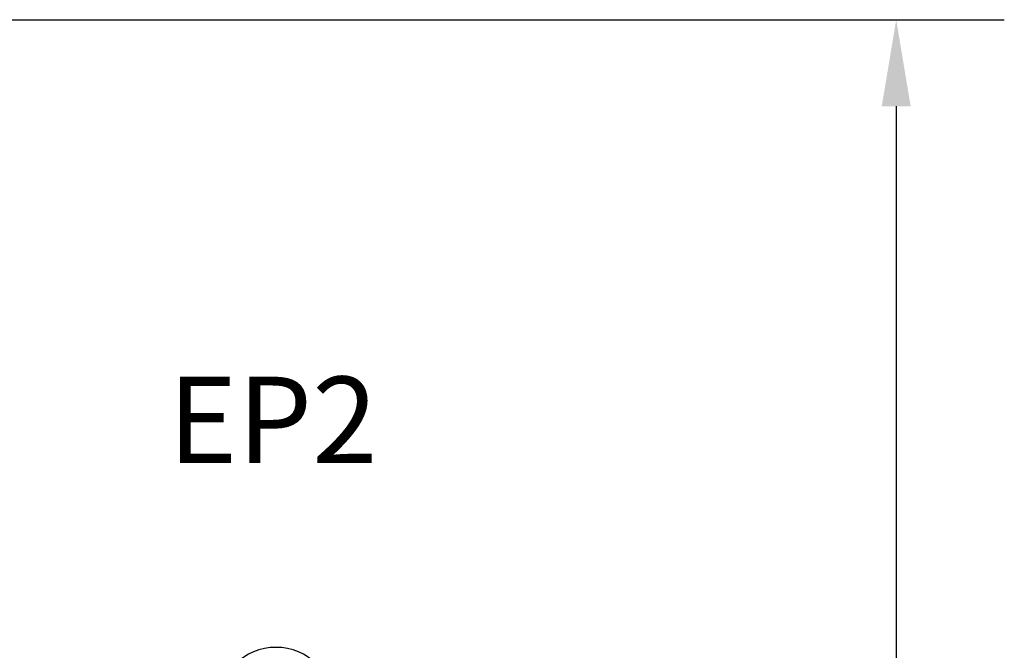
# Model space of a CAD drawing. Extents: x -13806 to -3191, y -37472 to -26983.
# Drawn here: x -3791 to -3450, y -31930 to -31711 of the extents above; entities that cross this region are included whole.
import ezdxf

# ---------------------------------------------------------------- set-up
doc = ezdxf.new("R2010")
doc.units = 0
doc.header["$LTSCALE"] = 75
doc.header["$PDMODE"] = 35
doc.header["$PDSIZE"] = 5
doc.layers.get('0').update_dxf_attribs({"linetype": 'CONTINUOUS'})
doc.layers.get('Defpoints').update_dxf_attribs({"linetype": 'CONTINUOUS'})
doc.styles.get("Standard").update_dxf_attribs({"font": 'simplex'})
doc.dimstyles.get("Standard").update_dxf_attribs({"dimscale": 15, "dimtxt": 3, "dimasz": 2, "dimexe": 2.5, "dimexo": 0, "dimgap": 0.1, "dimtad": 0, "dimdec": 1, "dimzin": 1, "dimdsep": 46, "dimtxsty": 'Standard', "dimcen": -3, "dimdle": 1.25, "dimclrd": 6, "dimclre": 6, "dimclrt": 6, "dimadec": 1, "dimazin": 0, "dimtfac": 1, "dimtdec": 1, "dimtofl": 0, "dimtmove": 2, "dimatfit": 3, "dimfxl": 1, "dimtvp": 1.5, "dimtolj": 1, "dimtzin": 1, "dimarcsym": 0})

# ---------------------------------------------------------------- blocks, each defined once
blk = doc.blocks.new('EP2')
at = {"color": 7}
for p, q in [((-20, 0), (-20, -226)), ((20, 0), (20, -226)), ((-4.25, -191), (-4.25, -226)), ((4.25, -191), (4.25, -226))]:
    blk.add_line(p, q, dxfattribs=at)
blk.add_circle((0, 0), 4.25, dxfattribs=at)
for centre, radius, start, end in [((0, 0), 20, 0, 180), ((0, -191), 4.25, 0, 180), ((0, -226), 20, 180, 0), ((0, -226), 4.25, 180, 0)]:
    blk.add_arc(centre, radius, start, end, dxfattribs=at)
at = {"color": 6}
blk.add_text('EP2', height=30, dxfattribs=at).set_placement((-37.47, 83.88))
blk = doc.blocks.new('*D675')
at = {"color": 6, "lineweight": -2}
for p, q in [((-4089.17, -31711.48), (-3449.72, -31711.48)), ((-3487.22, -31741.48), (-3487.22, -32275.44)), ((-3719.57, -32305.44), (-3449.72, -32305.44))]:
    blk.add_line(p, q, dxfattribs=at)
at = {"color": 6}
for points in [[(-3482.22, -31741.48), (-3492.22, -31741.48), (-3487.22, -31711.48)], [(-3492.22, -32275.44), (-3482.22, -32275.44), (-3487.22, -32305.44)]]:
    blk.add_solid(points, dxfattribs=at)
at = {"layer": 'Defpoints', "color": 0}
for p in [(-4089.17, -31711.48), (-3719.57, -32305.44), (-3487.22, -32305.44)]:
    blk.add_point(p, dxfattribs=at)
at = {"color": 6, "insert": (-3554.72, -32008.46), "char_height": 45, "attachment_point": 5, "rotation": 90}
blk.add_mtext('\\A1;594', dxfattribs=at)

msp = doc.modelspace()

# ---------------------------------------------------------------- block references
msp.add_blockref('EP2', (-3702.41, -31949.15))

# ---------------------------------------------------------------- dimensions: what is measured, and where the dimension line sits
dim = msp.add_linear_dim(base=(-3487.22, -32305.44), p1=(-4089.17, -31711.48), p2=(-3719.57, -32305.44), angle=90, dimstyle='Standard', override={"dimdec": 0})
dim.commit()
dim.dimension.update_dxf_attribs({"geometry": '*D675', "text_midpoint": (-3554.72, -32008.46)})

doc.saveas('drawing.dxf')
